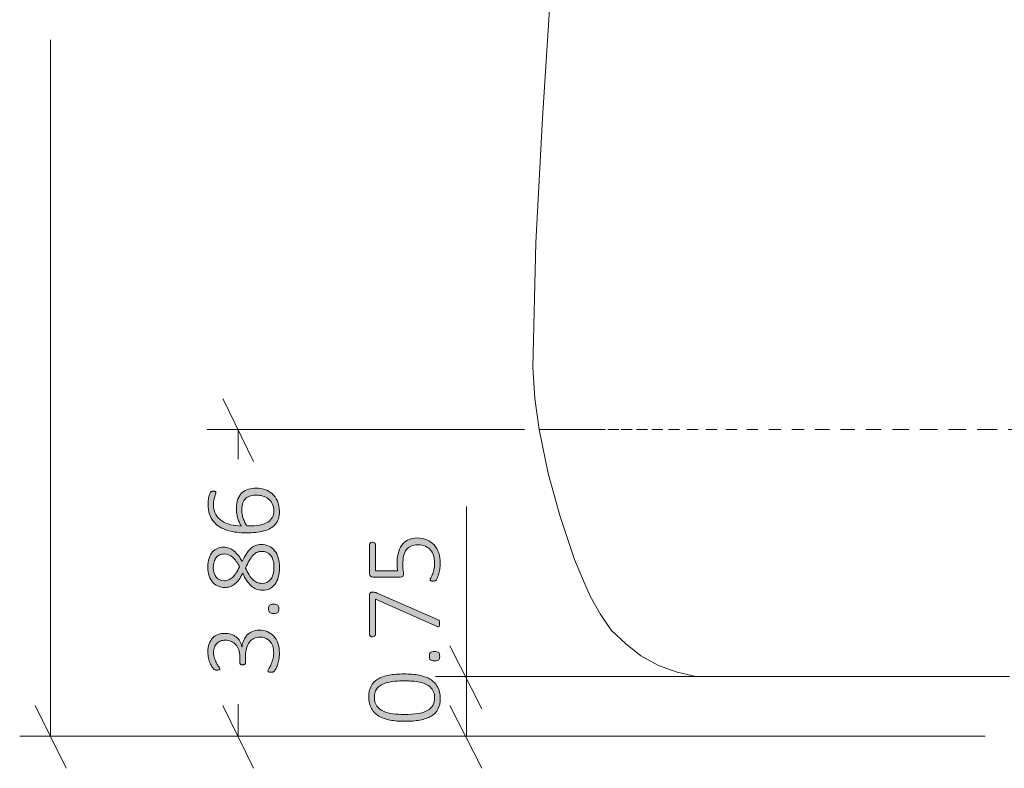
# Model space of a CAD drawing. Units: inches. Extents: x 2 to 168, y 0 to 110.
# Drawn here: x 19 to 32, y 22 to 31 of the extents above; entities that cross this region are included whole.
import ezdxf

# ---------------------------------------------------------------- set-up
doc = ezdxf.new("R2010")
doc.units = ezdxf.units.IN
doc.header["$MEASUREMENT"] = 0
doc.linetypes.add('AI-Linetype-36', pattern=[0.277778, 0.138889, -0.138889])
doc.layers.add('Layer 1', color=7, linetype='Continuous')

# ---------------------------------------------------------------- blocks, each defined once
blk = doc.blocks.new('block 7')
at = {"layer": 'Layer 1', "color": 7, "lineweight": 18, "true_color": 0xffffff}
for points in [[(28.194, 41.014), (28.042, 40.889), (27.917, 40.75), (27.806, 40.597), (27.653, 40.306), (27.528, 40), (27.431, 39.681), (27.333, 39.361), (27.25, 39.042), (27.181, 38.722), (26.958, 37.75), (26.778, 36.792), (26.625, 35.819), (26.486, 34.861), (26.306, 33.306), (26.153, 31.736), (26.056, 30.167), (25.972, 28.597), (25.931, 27.028)], [(25.931, 27.028), (25.958, 26.639), (26.014, 26.25)], [(26.014, 26.25), (26.125, 25.694), (26.278, 25.153), (26.458, 24.611), (26.556, 24.375), (26.653, 24.153), (26.778, 23.931), (26.917, 23.722), (27.097, 23.556), (27.292, 23.403), (27.514, 23.278), (27.75, 23.194), (27.986, 23.139), (28.125, 23.139)], [(28.25, 23.139), (29.431, 23.139)], [(31.931, 23.139), (31.819, 23.139), (31.694, 23.139), (31.569, 23.139), (31.431, 23.139), (31.292, 23.139), (31.153, 23.139), (31.014, 23.139), (30.861, 23.139), (30.722, 23.139), (30.569, 23.139), (30.431, 23.139), (30.306, 23.139), (30.181, 23.139), (30.056, 23.139), (29.944, 23.139), (29.833, 23.139), (29.75, 23.139), (29.667, 23.139), (29.597, 23.139), (29.528, 23.139), (29.486, 23.139), (29.458, 23.139), (29.444, 23.139), (29.431, 23.139)]]:
    blk.add_lwpolyline(points, dxfattribs=at)
at = {"layer": 'Layer 1', "color": 7, "linetype": 'AI-Linetype-36', "lineweight": 9, "true_color": 0xffffff}
blk.add_lwpolyline([(32.056, 26.25), (31.667, 26.25), (31.306, 26.25), (30.944, 26.25), (30.597, 26.25), (30.264, 26.25), (29.944, 26.25), (29.625, 26.25), (29.333, 26.25), (29.042, 26.25), (28.764, 26.25), (28.5, 26.25), (28.25, 26.25), (28.014, 26.25), (27.778, 26.25), (27.569, 26.25), (27.375, 26.25), (27.181, 26.25), (27.014, 26.25), (26.847, 26.25), (26.708, 26.25), (26.569, 26.25), (26.458, 26.25), (26.347, 26.25), (26.264, 26.25), (26.181, 26.25), (26.125, 26.25), (26.069, 26.25), (26.042, 26.25), (26.014, 26.25)], dxfattribs=at)

msp = doc.modelspace()

# ---------------------------------------------------------------- hatches: boundary and pattern name
at = {"layer": 'Layer 1', "true_color": 0x808080}
h = msp.add_hatch(color=8, dxfattribs=at)
h.dxf.hatch_style = 2
edge = h.paths.add_edge_path()
edge.add_spline(control_points=[(22.511, 24.802), (22.548, 24.802), (22.58, 24.795), (22.609, 24.782), (22.638, 24.769), (22.662, 24.749), (22.682, 24.724), (22.701, 24.699), (22.716, 24.669), (22.727, 24.632), (22.737, 24.596), (22.742, 24.555), (22.742, 24.509), (22.742, 24.466), (22.737, 24.427), (22.728, 24.392), (22.719, 24.358), (22.705, 24.328), (22.687, 24.303), (22.669, 24.279), (22.646, 24.26), (22.62, 24.246), (22.594, 24.233), (22.563, 24.226), (22.529, 24.226), (22.5, 24.226), (22.474, 24.231), (22.45, 24.241), (22.426, 24.251), (22.404, 24.265), (22.384, 24.284), (22.364, 24.302), (22.346, 24.324), (22.329, 24.351), (22.312, 24.377), (22.296, 24.407), (22.28, 24.44), (22.265, 24.41), (22.25, 24.385), (22.234, 24.362), (22.218, 24.34), (22.2, 24.321), (22.182, 24.306), (22.163, 24.291), (22.143, 24.279), (22.122, 24.272), (22.101, 24.264), (22.079, 24.26), (22.055, 24.26), (22.026, 24.26), (21.999, 24.265), (21.973, 24.276), (21.948, 24.286), (21.925, 24.302), (21.905, 24.323), (21.886, 24.344), (21.87, 24.372), (21.858, 24.405), (21.847, 24.438), (21.841, 24.476), (21.841, 24.521), (21.841, 24.563), (21.846, 24.6), (21.857, 24.631), (21.868, 24.662), (21.882, 24.687), (21.9, 24.708), (21.918, 24.728), (21.939, 24.743), (21.963, 24.753), (21.987, 24.763), (22.012, 24.768), (22.039, 24.768), (22.063, 24.768), (22.086, 24.764), (22.108, 24.756), (22.13, 24.748), (22.151, 24.736), (22.17, 24.721), (22.19, 24.705), (22.208, 24.686), (22.225, 24.664), (22.242, 24.642), (22.258, 24.616), (22.272, 24.587), (22.289, 24.622), (22.306, 24.653), (22.323, 24.68), (22.34, 24.706), (22.358, 24.729), (22.377, 24.747), (22.396, 24.765), (22.417, 24.779), (22.439, 24.788), (22.46, 24.797), (22.484, 24.802), (22.511, 24.802)], knot_values=[0, 0, 0, 0, 1, 1, 1, 2, 2, 2, 3, 3, 3, 4, 4, 4, 5, 5, 5, 6, 6, 6, 7, 7, 7, 8, 8, 8, 9, 9, 9, 10, 10, 10, 11, 11, 11, 12, 12, 12, 13, 13, 13, 14, 14, 14, 15, 15, 15, 16, 16, 16, 17, 17, 17, 18, 18, 18, 19, 19, 19, 20, 20, 20, 21, 21, 21, 22, 22, 22, 23, 23, 23, 24, 24, 24, 25, 25, 25, 26, 26, 26, 27, 27, 27, 28, 28, 28, 29, 29, 29, 30, 30, 30, 31, 31, 31, 32, 32, 32, 32], degree=3, periodic=1)
edge = h.paths.add_edge_path()
edge.add_spline(control_points=[(22.483, 23.725), (22.521, 23.725), (22.556, 23.719), (22.587, 23.706), (22.619, 23.694), (22.646, 23.675), (22.669, 23.651), (22.692, 23.627), (22.71, 23.596), (22.723, 23.559), (22.735, 23.523), (22.742, 23.481), (22.742, 23.433), (22.742, 23.404), (22.739, 23.377), (22.734, 23.351), (22.729, 23.326), (22.723, 23.303), (22.717, 23.284), (22.71, 23.264), (22.703, 23.248), (22.696, 23.235), (22.688, 23.222), (22.683, 23.213), (22.681, 23.21), (22.678, 23.207), (22.675, 23.205), (22.673, 23.203), (22.67, 23.202), (22.667, 23.2), (22.663, 23.199), (22.66, 23.198), (22.656, 23.197), (22.651, 23.196), (22.645, 23.196), (22.639, 23.195), (22.632, 23.195), (22.618, 23.195), (22.609, 23.197), (22.604, 23.2), (22.599, 23.203), (22.597, 23.207), (22.597, 23.212), (22.597, 23.216), (22.6, 23.224), (22.608, 23.236), (22.616, 23.249), (22.624, 23.265), (22.633, 23.284), (22.642, 23.304), (22.651, 23.327), (22.658, 23.353), (22.666, 23.379), (22.67, 23.408), (22.67, 23.439), (22.67, 23.472), (22.666, 23.5), (22.657, 23.525), (22.648, 23.549), (22.636, 23.57), (22.621, 23.587), (22.605, 23.603), (22.587, 23.616), (22.565, 23.624), (22.544, 23.633), (22.52, 23.637), (22.495, 23.637), (22.468, 23.637), (22.443, 23.631), (22.421, 23.621), (22.399, 23.61), (22.381, 23.594), (22.365, 23.574), (22.349, 23.553), (22.337, 23.529), (22.328, 23.499), (22.32, 23.47), (22.315, 23.437), (22.315, 23.4), (22.315, 23.4), (22.315, 23.313), (22.315, 23.313), (22.315, 23.311), (22.315, 23.308), (22.313, 23.305), (22.312, 23.302), (22.31, 23.299), (22.307, 23.297), (22.304, 23.294), (22.3, 23.292), (22.296, 23.291), (22.291, 23.289), (22.285, 23.288), (22.279, 23.288), (22.273, 23.288), (22.268, 23.289), (22.263, 23.29), (22.259, 23.292), (22.255, 23.293), (22.252, 23.296), (22.25, 23.298), (22.247, 23.301), (22.246, 23.303), (22.245, 23.306), (22.244, 23.31), (22.244, 23.313), (22.244, 23.313), (22.244, 23.39), (22.244, 23.39), (22.244, 23.422), (22.24, 23.45), (22.231, 23.476), (22.223, 23.501), (22.21, 23.523), (22.194, 23.541), (22.178, 23.559), (22.159, 23.573), (22.137, 23.583), (22.114, 23.593), (22.089, 23.597), (22.062, 23.597), (22.041, 23.597), (22.022, 23.594), (22.004, 23.588), (21.986, 23.581), (21.97, 23.571), (21.956, 23.558), (21.943, 23.546), (21.932, 23.529), (21.925, 23.51), (21.917, 23.49), (21.913, 23.467), (21.913, 23.441), (21.913, 23.413), (21.917, 23.388), (21.925, 23.366), (21.933, 23.343), (21.942, 23.323), (21.952, 23.306), (21.962, 23.288), (21.971, 23.274), (21.979, 23.263), (21.987, 23.252), (21.991, 23.244), (21.991, 23.239), (21.991, 23.237), (21.991, 23.234), (21.99, 23.232), (21.989, 23.23), (21.987, 23.228), (21.984, 23.226), (21.982, 23.225), (21.978, 23.223), (21.973, 23.223), (21.968, 23.222), (21.962, 23.222), (21.954, 23.222), (21.949, 23.222), (21.945, 23.222), (21.941, 23.222), (21.937, 23.223), (21.934, 23.224), (21.931, 23.225), (21.928, 23.227), (21.924, 23.228), (21.922, 23.23), (21.919, 23.232), (21.915, 23.235), (21.911, 23.239), (21.907, 23.243), (21.901, 23.251), (21.893, 23.264), (21.885, 23.276), (21.877, 23.292), (21.869, 23.31), (21.861, 23.329), (21.855, 23.349), (21.849, 23.373), (21.844, 23.396), (21.841, 23.422), (21.841, 23.448), (21.841, 23.489), (21.847, 23.523), (21.857, 23.553), (21.868, 23.583), (21.883, 23.607), (21.902, 23.627), (21.921, 23.646), (21.944, 23.661), (21.97, 23.67), (21.996, 23.68), (22.024, 23.684), (22.054, 23.684), (22.082, 23.684), (22.108, 23.681), (22.132, 23.673), (22.157, 23.666), (22.178, 23.655), (22.197, 23.64), (22.216, 23.626), (22.231, 23.608), (22.244, 23.587), (22.257, 23.566), (22.265, 23.542), (22.27, 23.515), (22.27, 23.515), (22.271, 23.515), (22.271, 23.515), (22.274, 23.545), (22.281, 23.573), (22.293, 23.598), (22.305, 23.624), (22.32, 23.646), (22.338, 23.665), (22.357, 23.684), (22.378, 23.698), (22.403, 23.709), (22.428, 23.72), (22.454, 23.725), (22.483, 23.725)], knot_values=[0, 0, 0, 0, 1, 1, 1, 2, 2, 2, 3, 3, 3, 4, 4, 4, 5, 5, 5, 6, 6, 6, 7, 7, 7, 8, 8, 8, 9, 9, 9, 10, 10, 10, 11, 11, 11, 12, 12, 12, 13, 13, 13, 14, 14, 14, 15, 15, 15, 16, 16, 16, 17, 17, 17, 18, 18, 18, 19, 19, 19, 20, 20, 20, 21, 21, 21, 22, 22, 22, 23, 23, 23, 24, 24, 24, 25, 25, 25, 26, 26, 26, 27, 27, 27, 28, 28, 28, 29, 29, 29, 30, 30, 30, 31, 31, 31, 32, 32, 32, 33, 33, 33, 34, 34, 34, 35, 35, 35, 36, 36, 36, 37, 37, 37, 38, 38, 38, 39, 39, 39, 40, 40, 40, 41, 41, 41, 42, 42, 42, 43, 43, 43, 44, 44, 44, 45, 45, 45, 46, 46, 46, 47, 47, 47, 48, 48, 48, 49, 49, 49, 50, 50, 50, 51, 51, 51, 52, 52, 52, 53, 53, 53, 54, 54, 54, 55, 55, 55, 56, 56, 56, 57, 57, 57, 58, 58, 58, 59, 59, 59, 60, 60, 60, 61, 61, 61, 62, 62, 62, 63, 63, 63, 64, 64, 64, 65, 65, 65, 66, 66, 66, 67, 67, 67, 68, 68, 68, 69, 69, 69, 70, 70, 70, 71, 71, 71, 72, 72, 72, 73, 73, 73, 73], degree=3, periodic=1)
edge = h.paths.add_edge_path()
edge.add_spline(control_points=[(22.451, 25.51), (22.486, 25.51), (22.521, 25.504), (22.556, 25.493), (22.591, 25.482), (22.622, 25.465), (22.649, 25.442), (22.677, 25.418), (22.699, 25.388), (22.716, 25.351), (22.733, 25.314), (22.742, 25.27), (22.742, 25.218), (22.742, 25.184), (22.737, 25.153), (22.729, 25.126), (22.72, 25.1), (22.707, 25.076), (22.691, 25.056), (22.674, 25.036), (22.654, 25.019), (22.63, 25.006), (22.605, 24.992), (22.578, 24.981), (22.546, 24.972), (22.515, 24.964), (22.481, 24.958), (22.444, 24.954), (22.406, 24.95), (22.366, 24.948), (22.323, 24.948), (22.284, 24.948), (22.245, 24.95), (22.206, 24.955), (22.167, 24.959), (22.129, 24.967), (22.094, 24.978), (22.058, 24.989), (22.025, 25.003), (21.994, 25.021), (21.964, 25.039), (21.937, 25.061), (21.915, 25.088), (21.892, 25.114), (21.875, 25.146), (21.862, 25.182), (21.849, 25.218), (21.843, 25.26), (21.843, 25.307), (21.843, 25.324), (21.844, 25.341), (21.846, 25.358), (21.848, 25.374), (21.85, 25.39), (21.853, 25.404), (21.857, 25.418), (21.86, 25.43), (21.864, 25.44), (21.868, 25.45), (21.872, 25.456), (21.874, 25.459), (21.877, 25.463), (21.879, 25.465), (21.882, 25.466), (21.884, 25.468), (21.887, 25.469), (21.889, 25.47), (21.892, 25.47), (21.895, 25.471), (21.898, 25.472), (21.902, 25.472), (21.906, 25.472), (21.91, 25.472), (21.915, 25.472), (21.92, 25.472), (21.924, 25.472), (21.928, 25.472), (21.931, 25.471), (21.934, 25.47), (21.937, 25.469), (21.939, 25.467), (21.941, 25.465), (21.942, 25.463), (21.943, 25.46), (21.943, 25.456), (21.943, 25.451), (21.941, 25.444), (21.938, 25.436), (21.935, 25.428), (21.931, 25.417), (21.927, 25.405), (21.923, 25.392), (21.92, 25.377), (21.916, 25.36), (21.913, 25.342), (21.912, 25.321), (21.912, 25.297), (21.912, 25.252), (21.921, 25.212), (21.94, 25.18), (21.959, 25.147), (21.985, 25.12), (22.017, 25.099), (22.049, 25.077), (22.086, 25.062), (22.128, 25.051), (22.17, 25.041), (22.214, 25.035), (22.26, 25.033), (22.253, 25.046), (22.246, 25.06), (22.239, 25.076), (22.231, 25.091), (22.225, 25.109), (22.219, 25.127), (22.214, 25.146), (22.209, 25.165), (22.205, 25.186), (22.202, 25.207), (22.2, 25.229), (22.2, 25.252), (22.2, 25.301), (22.206, 25.342), (22.22, 25.375), (22.233, 25.408), (22.251, 25.435), (22.274, 25.455), (22.296, 25.475), (22.323, 25.489), (22.354, 25.497), (22.384, 25.505), (22.416, 25.51), (22.451, 25.51)], knot_values=[0, 0, 0, 0, 1, 1, 1, 2, 2, 2, 3, 3, 3, 4, 4, 4, 5, 5, 5, 6, 6, 6, 7, 7, 7, 8, 8, 8, 9, 9, 9, 10, 10, 10, 11, 11, 11, 12, 12, 12, 13, 13, 13, 14, 14, 14, 15, 15, 15, 16, 16, 16, 17, 17, 17, 18, 18, 18, 19, 19, 19, 20, 20, 20, 21, 21, 21, 22, 22, 22, 23, 23, 23, 24, 24, 24, 25, 25, 25, 26, 26, 26, 27, 27, 27, 28, 28, 28, 29, 29, 29, 30, 30, 30, 31, 31, 31, 32, 32, 32, 33, 33, 33, 34, 34, 34, 35, 35, 35, 36, 36, 36, 37, 37, 37, 38, 38, 38, 39, 39, 39, 40, 40, 40, 41, 41, 41, 42, 42, 42, 43, 43, 43, 44, 44, 44, 44], degree=3, periodic=1)
edge = h.paths.add_edge_path()
edge.add_spline(control_points=[(22.047, 24.683), (22.027, 24.683), (22.008, 24.679), (21.991, 24.671), (21.974, 24.664), (21.959, 24.653), (21.947, 24.639), (21.935, 24.624), (21.926, 24.606), (21.92, 24.585), (21.914, 24.564), (21.91, 24.54), (21.91, 24.514), (21.91, 24.459), (21.923, 24.417), (21.947, 24.389), (21.972, 24.36), (22.006, 24.346), (22.049, 24.346), (22.068, 24.346), (22.086, 24.349), (22.103, 24.356), (22.12, 24.363), (22.136, 24.374), (22.151, 24.388), (22.166, 24.402), (22.181, 24.42), (22.195, 24.442), (22.209, 24.464), (22.224, 24.49), (22.239, 24.521), (22.213, 24.573), (22.185, 24.613), (22.153, 24.641), (22.121, 24.669), (22.086, 24.683), (22.047, 24.683)], knot_values=[0, 0, 0, 0, 1, 1, 1, 2, 2, 2, 3, 3, 3, 4, 4, 4, 5, 5, 5, 6, 6, 6, 7, 7, 7, 8, 8, 8, 9, 9, 9, 10, 10, 10, 11, 11, 11, 12, 12, 12, 12], degree=3, periodic=1)
edge = h.paths.add_edge_path()
edge.add_spline(control_points=[(22.459, 25.423), (22.43, 25.423), (22.405, 25.42), (22.381, 25.414), (22.357, 25.408), (22.337, 25.398), (22.321, 25.384), (22.304, 25.37), (22.291, 25.351), (22.282, 25.328), (22.272, 25.305), (22.268, 25.276), (22.268, 25.242), (22.268, 25.223), (22.269, 25.204), (22.273, 25.184), (22.276, 25.165), (22.281, 25.147), (22.287, 25.129), (22.293, 25.111), (22.3, 25.094), (22.307, 25.078), (22.315, 25.062), (22.324, 25.047), (22.333, 25.035), (22.396, 25.035), (22.449, 25.039), (22.493, 25.047), (22.536, 25.056), (22.571, 25.068), (22.597, 25.084), (22.623, 25.101), (22.642, 25.121), (22.654, 25.145), (22.665, 25.169), (22.671, 25.197), (22.671, 25.229), (22.671, 25.263), (22.665, 25.292), (22.652, 25.316), (22.639, 25.341), (22.622, 25.361), (22.602, 25.377), (22.581, 25.392), (22.558, 25.404), (22.533, 25.412), (22.508, 25.419), (22.483, 25.423), (22.459, 25.423)], knot_values=[0, 0, 0, 0, 1, 1, 1, 2, 2, 2, 3, 3, 3, 4, 4, 4, 5, 5, 5, 6, 6, 6, 7, 7, 7, 8, 8, 8, 9, 9, 9, 10, 10, 10, 11, 11, 11, 12, 12, 12, 13, 13, 13, 14, 14, 14, 15, 15, 15, 16, 16, 16, 16], degree=3, periodic=1)
edge = h.paths.add_edge_path()
edge.add_spline(control_points=[(22.523, 24.715), (22.5, 24.715), (22.479, 24.711), (22.46, 24.702), (22.442, 24.694), (22.425, 24.681), (22.408, 24.663), (22.392, 24.646), (22.377, 24.624), (22.362, 24.598), (22.347, 24.572), (22.331, 24.541), (22.314, 24.506), (22.33, 24.474), (22.345, 24.445), (22.36, 24.421), (22.375, 24.396), (22.391, 24.376), (22.407, 24.36), (22.424, 24.345), (22.441, 24.333), (22.459, 24.325), (22.477, 24.317), (22.497, 24.313), (22.519, 24.313), (22.568, 24.313), (22.605, 24.33), (22.632, 24.364), (22.659, 24.398), (22.673, 24.449), (22.673, 24.516), (22.673, 24.582), (22.659, 24.631), (22.632, 24.665), (22.605, 24.698), (22.569, 24.715), (22.523, 24.715)], knot_values=[0, 0, 0, 0, 1, 1, 1, 2, 2, 2, 3, 3, 3, 4, 4, 4, 5, 5, 5, 6, 6, 6, 7, 7, 7, 8, 8, 8, 9, 9, 9, 10, 10, 10, 11, 11, 11, 12, 12, 12, 12], degree=3, periodic=1)
edge = h.paths.add_edge_path()
edge.add_spline(control_points=[(22.669, 24.051), (22.696, 24.051), (22.714, 24.046), (22.722, 24.038), (22.731, 24.029), (22.735, 24.014), (22.735, 23.992), (22.735, 23.97), (22.731, 23.956), (22.722, 23.947), (22.714, 23.939), (22.697, 23.935), (22.671, 23.935), (22.644, 23.935), (22.626, 23.939), (22.618, 23.948), (22.609, 23.956), (22.605, 23.972), (22.605, 23.994), (22.605, 24.015), (22.609, 24.03), (22.617, 24.038), (22.626, 24.047), (22.643, 24.051), (22.669, 24.051)], knot_values=[0, 0, 0, 0, 1, 1, 1, 2, 2, 2, 3, 3, 3, 4, 4, 4, 5, 5, 5, 6, 6, 6, 7, 7, 7, 8, 8, 8, 8], degree=3, periodic=1)
h = msp.add_hatch(color=8, dxfattribs=at)
h.dxf.hatch_style = 2
edge = h.paths.add_edge_path()
edge.add_spline(control_points=[(24.315, 23.173), (24.381, 23.173), (24.442, 23.168), (24.497, 23.158), (24.552, 23.147), (24.6, 23.13), (24.64, 23.106), (24.68, 23.082), (24.711, 23.05), (24.733, 23.011), (24.756, 22.972), (24.767, 22.923), (24.767, 22.866), (24.767, 22.813), (24.757, 22.768), (24.738, 22.731), (24.719, 22.695), (24.69, 22.665), (24.652, 22.642), (24.614, 22.619), (24.567, 22.603), (24.511, 22.592), (24.456, 22.582), (24.391, 22.577), (24.318, 22.577), (24.252, 22.577), (24.192, 22.582), (24.136, 22.593), (24.081, 22.603), (24.033, 22.62), (23.993, 22.644), (23.953, 22.668), (23.922, 22.7), (23.9, 22.739), (23.877, 22.778), (23.866, 22.826), (23.866, 22.884), (23.866, 22.937), (23.876, 22.981), (23.895, 23.018), (23.914, 23.055), (23.943, 23.085), (23.981, 23.108), (24.019, 23.131), (24.066, 23.148), (24.122, 23.158), (24.177, 23.168), (24.242, 23.173), (24.315, 23.173)], knot_values=[0, 0, 0, 0, 1, 1, 1, 2, 2, 2, 3, 3, 3, 4, 4, 4, 5, 5, 5, 6, 6, 6, 7, 7, 7, 8, 8, 8, 9, 9, 9, 10, 10, 10, 11, 11, 11, 12, 12, 12, 13, 13, 13, 14, 14, 14, 15, 15, 15, 16, 16, 16, 16], degree=3, periodic=1)
edge = h.paths.add_edge_path()
edge.add_spline(control_points=[(24.475, 24.884), (24.522, 24.884), (24.563, 24.876), (24.599, 24.861), (24.635, 24.845), (24.666, 24.824), (24.691, 24.796), (24.716, 24.768), (24.735, 24.734), (24.747, 24.695), (24.76, 24.656), (24.767, 24.613), (24.767, 24.566), (24.767, 24.539), (24.765, 24.513), (24.76, 24.489), (24.756, 24.464), (24.751, 24.442), (24.745, 24.423), (24.74, 24.404), (24.734, 24.389), (24.728, 24.377), (24.723, 24.365), (24.719, 24.357), (24.716, 24.354), (24.713, 24.351), (24.71, 24.349), (24.708, 24.348), (24.706, 24.347), (24.704, 24.346), (24.701, 24.345), (24.698, 24.344), (24.694, 24.343), (24.69, 24.343), (24.686, 24.342), (24.68, 24.342), (24.675, 24.342), (24.669, 24.342), (24.664, 24.342), (24.66, 24.343), (24.655, 24.344), (24.651, 24.345), (24.648, 24.346), (24.645, 24.348), (24.643, 24.35), (24.641, 24.352), (24.639, 24.354), (24.639, 24.357), (24.639, 24.36), (24.639, 24.364), (24.642, 24.371), (24.647, 24.381), (24.653, 24.391), (24.66, 24.404), (24.667, 24.421), (24.674, 24.437), (24.68, 24.458), (24.686, 24.483), (24.692, 24.507), (24.695, 24.537), (24.695, 24.571), (24.695, 24.603), (24.691, 24.633), (24.683, 24.66), (24.675, 24.688), (24.663, 24.712), (24.645, 24.732), (24.628, 24.752), (24.606, 24.768), (24.58, 24.78), (24.553, 24.791), (24.522, 24.797), (24.484, 24.797), (24.452, 24.797), (24.425, 24.792), (24.401, 24.782), (24.377, 24.772), (24.357, 24.757), (24.342, 24.737), (24.326, 24.716), (24.314, 24.691), (24.306, 24.66), (24.299, 24.629), (24.295, 24.592), (24.295, 24.551), (24.295, 24.522), (24.296, 24.499), (24.299, 24.479), (24.302, 24.46), (24.304, 24.442), (24.304, 24.426), (24.304, 24.414), (24.301, 24.406), (24.295, 24.4), (24.289, 24.395), (24.278, 24.392), (24.262, 24.392), (24.262, 24.392), (23.918, 24.392), (23.918, 24.392), (23.905, 24.392), (23.895, 24.396), (23.888, 24.403), (23.881, 24.41), (23.878, 24.419), (23.878, 24.431), (23.878, 24.431), (23.878, 24.805), (23.878, 24.805), (23.878, 24.808), (23.878, 24.812), (23.88, 24.815), (23.882, 24.818), (23.884, 24.821), (23.887, 24.823), (23.89, 24.825), (23.894, 24.827), (23.899, 24.828), (23.903, 24.829), (23.908, 24.83), (23.914, 24.83), (23.925, 24.83), (23.934, 24.827), (23.941, 24.823), (23.948, 24.819), (23.952, 24.813), (23.952, 24.805), (23.952, 24.805), (23.952, 24.469), (23.952, 24.469), (23.952, 24.469), (24.23, 24.469), (24.23, 24.469), (24.227, 24.485), (24.226, 24.501), (24.226, 24.518), (24.225, 24.535), (24.225, 24.555), (24.225, 24.579), (24.225, 24.631), (24.231, 24.676), (24.244, 24.714), (24.256, 24.752), (24.273, 24.784), (24.295, 24.809), (24.318, 24.834), (24.344, 24.853), (24.375, 24.865), (24.406, 24.878), (24.439, 24.884), (24.475, 24.884)], knot_values=[0, 0, 0, 0, 1, 1, 1, 2, 2, 2, 3, 3, 3, 4, 4, 4, 5, 5, 5, 6, 6, 6, 7, 7, 7, 8, 8, 8, 9, 9, 9, 10, 10, 10, 11, 11, 11, 12, 12, 12, 13, 13, 13, 14, 14, 14, 15, 15, 15, 16, 16, 16, 17, 17, 17, 18, 18, 18, 19, 19, 19, 20, 20, 20, 21, 21, 21, 22, 22, 22, 23, 23, 23, 24, 24, 24, 25, 25, 25, 26, 26, 26, 27, 27, 27, 28, 28, 28, 29, 29, 29, 30, 30, 30, 31, 31, 31, 32, 32, 32, 33, 33, 33, 34, 34, 34, 35, 35, 35, 36, 36, 36, 37, 37, 37, 38, 38, 38, 39, 39, 39, 40, 40, 40, 41, 41, 41, 42, 42, 42, 43, 43, 43, 44, 44, 44, 45, 45, 45, 46, 46, 46, 47, 47, 47, 48, 48, 48, 49, 49, 49, 50, 50, 50, 50], degree=3, periodic=1)
edge = h.paths.add_edge_path()
edge.add_spline(control_points=[(23.914, 24.202), (23.92, 24.202), (23.925, 24.202), (23.93, 24.201), (23.934, 24.201), (23.939, 24.2), (23.944, 24.199), (23.949, 24.198), (23.953, 24.197), (23.958, 24.196), (23.963, 24.194), (23.968, 24.192), (23.973, 24.19), (23.973, 24.19), (24.734, 23.859), (24.734, 23.859), (24.739, 23.857), (24.743, 23.854), (24.747, 23.851), (24.75, 23.849), (24.753, 23.845), (24.755, 23.841), (24.756, 23.837), (24.758, 23.832), (24.758, 23.826), (24.759, 23.82), (24.759, 23.813), (24.759, 23.805), (24.759, 23.794), (24.759, 23.786), (24.757, 23.781), (24.756, 23.775), (24.754, 23.771), (24.751, 23.769), (24.748, 23.766), (24.745, 23.766), (24.742, 23.766), (24.738, 23.767), (24.734, 23.768), (24.729, 23.771), (24.729, 23.771), (23.952, 24.115), (23.952, 24.115), (23.952, 24.115), (23.952, 23.666), (23.952, 23.666), (23.952, 23.658), (23.948, 23.651), (23.941, 23.647), (23.934, 23.643), (23.925, 23.641), (23.914, 23.641), (23.908, 23.641), (23.903, 23.641), (23.899, 23.642), (23.894, 23.643), (23.89, 23.645), (23.887, 23.647), (23.884, 23.65), (23.882, 23.652), (23.88, 23.655), (23.878, 23.658), (23.878, 23.662), (23.878, 23.666), (23.878, 23.666), (23.878, 24.171), (23.878, 24.171), (23.878, 24.177), (23.878, 24.182), (23.88, 24.186), (23.881, 24.19), (23.883, 24.193), (23.887, 24.195), (23.89, 24.198), (23.894, 24.199), (23.898, 24.2), (23.903, 24.202), (23.908, 24.202), (23.914, 24.202)], knot_values=[0, 0, 0, 0, 1, 1, 1, 2, 2, 2, 3, 3, 3, 4, 4, 4, 5, 5, 5, 6, 6, 6, 7, 7, 7, 8, 8, 8, 9, 9, 9, 10, 10, 10, 11, 11, 11, 12, 12, 12, 13, 13, 13, 14, 14, 14, 15, 15, 15, 16, 16, 16, 17, 17, 17, 18, 18, 18, 19, 19, 19, 20, 20, 20, 21, 21, 21, 22, 22, 22, 23, 23, 23, 24, 24, 24, 25, 25, 25, 26, 26, 26, 26], degree=3, periodic=1)
edge = h.paths.add_edge_path()
edge.add_spline(control_points=[(24.323, 23.086), (24.278, 23.086), (24.237, 23.085), (24.201, 23.081), (24.164, 23.078), (24.132, 23.073), (24.104, 23.065), (24.075, 23.058), (24.05, 23.049), (24.029, 23.038), (24.008, 23.027), (23.991, 23.014), (23.977, 22.998), (23.963, 22.982), (23.953, 22.965), (23.947, 22.945), (23.94, 22.925), (23.937, 22.902), (23.937, 22.878), (23.937, 22.833), (23.947, 22.796), (23.968, 22.769), (23.989, 22.741), (24.017, 22.719), (24.052, 22.704), (24.087, 22.688), (24.127, 22.677), (24.171, 22.672), (24.216, 22.667), (24.262, 22.664), (24.31, 22.664), (24.377, 22.664), (24.435, 22.668), (24.484, 22.675), (24.532, 22.683), (24.572, 22.695), (24.604, 22.712), (24.635, 22.729), (24.658, 22.75), (24.674, 22.776), (24.689, 22.803), (24.696, 22.835), (24.696, 22.872), (24.696, 22.902), (24.692, 22.928), (24.682, 22.95), (24.673, 22.972), (24.659, 22.991), (24.642, 23.007), (24.625, 23.023), (24.604, 23.036), (24.581, 23.046), (24.557, 23.057), (24.532, 23.065), (24.504, 23.071), (24.477, 23.077), (24.448, 23.081), (24.417, 23.083), (24.386, 23.085), (24.355, 23.086), (24.323, 23.086)], knot_values=[0, 0, 0, 0, 1, 1, 1, 2, 2, 2, 3, 3, 3, 4, 4, 4, 5, 5, 5, 6, 6, 6, 7, 7, 7, 8, 8, 8, 9, 9, 9, 10, 10, 10, 11, 11, 11, 12, 12, 12, 13, 13, 13, 14, 14, 14, 15, 15, 15, 16, 16, 16, 17, 17, 17, 18, 18, 18, 19, 19, 19, 20, 20, 20, 20], degree=3, periodic=1)
edge = h.paths.add_edge_path()
edge.add_spline(control_points=[(24.694, 23.455), (24.721, 23.455), (24.739, 23.451), (24.747, 23.442), (24.756, 23.433), (24.76, 23.418), (24.76, 23.396), (24.76, 23.375), (24.756, 23.36), (24.747, 23.351), (24.739, 23.343), (24.722, 23.339), (24.696, 23.339), (24.669, 23.339), (24.651, 23.343), (24.643, 23.352), (24.634, 23.36), (24.63, 23.376), (24.63, 23.398), (24.63, 23.419), (24.634, 23.434), (24.642, 23.442), (24.651, 23.451), (24.668, 23.455), (24.694, 23.455)], knot_values=[0, 0, 0, 0, 1, 1, 1, 2, 2, 2, 3, 3, 3, 4, 4, 4, 5, 5, 5, 6, 6, 6, 7, 7, 7, 8, 8, 8, 8], degree=3, periodic=1)

# ---------------------------------------------------------------- linework, layer by layer
at = {"layer": 'Layer 1', "color": 8, "lineweight": 18, "true_color": 0x808080}
for points in [[(19.861, 22.389), (19.861, 31.153)], [(22.417, 25.847), (22.028, 26.639)], [(25.826, 26.25), (21.833, 26.25)], [(22.222, 26.25), (22.222, 25.875)], [(25.097, 23.139), (25.097, 25.278)], [(25.292, 22.736), (24.889, 23.528)], [(30.542, 23.139), (24.708, 23.139)], [(25.097, 22.389), (25.097, 23.139)], [(19.667, 22.778), (20.056, 21.986)], [(22.028, 22.778), (22.417, 21.986)], [(22.222, 22.389), (22.222, 22.792)], [(24.889, 22.778), (25.292, 21.986)], [(31.625, 22.389), (19.472, 22.389)], [(31.625, 22.389), (21.833, 22.389)], [(31.625, 22.389), (24.708, 22.389)]]:
    msp.add_lwpolyline(points, dxfattribs=at)
at = {"layer": 'Layer 1', "lineweight": 0}
for points, knots in [([(22.451, 25.51), (22.486, 25.51), (22.521, 25.504), (22.556, 25.493), (22.591, 25.482), (22.622, 25.465), (22.649, 25.442), (22.677, 25.418), (22.699, 25.388), (22.716, 25.351), (22.733, 25.314), (22.742, 25.27), (22.742, 25.218), (22.742, 25.184), (22.737, 25.153), (22.729, 25.126), (22.72, 25.1), (22.707, 25.076), (22.691, 25.056), (22.674, 25.036), (22.654, 25.019), (22.63, 25.006), (22.605, 24.992), (22.578, 24.981), (22.546, 24.972), (22.515, 24.964), (22.481, 24.958), (22.444, 24.954), (22.406, 24.95), (22.366, 24.948), (22.323, 24.948), (22.284, 24.948), (22.245, 24.95), (22.206, 24.955), (22.167, 24.959), (22.129, 24.967), (22.094, 24.978), (22.058, 24.989), (22.025, 25.003), (21.994, 25.021), (21.964, 25.039), (21.937, 25.061), (21.915, 25.088), (21.892, 25.114), (21.875, 25.146), (21.862, 25.182), (21.849, 25.218), (21.843, 25.26), (21.843, 25.307), (21.843, 25.324), (21.844, 25.341), (21.846, 25.358), (21.848, 25.374), (21.85, 25.39), (21.853, 25.404), (21.857, 25.418), (21.86, 25.43), (21.864, 25.44), (21.868, 25.45), (21.872, 25.456), (21.874, 25.459), (21.877, 25.463), (21.879, 25.465), (21.882, 25.466), (21.884, 25.468), (21.887, 25.469), (21.889, 25.47), (21.892, 25.47), (21.895, 25.471), (21.898, 25.472), (21.902, 25.472), (21.906, 25.472), (21.91, 25.472), (21.915, 25.472), (21.92, 25.472), (21.924, 25.472), (21.928, 25.472), (21.931, 25.471), (21.934, 25.47), (21.937, 25.469), (21.939, 25.467), (21.941, 25.465), (21.942, 25.463), (21.943, 25.46), (21.943, 25.456), (21.943, 25.451), (21.941, 25.444), (21.938, 25.436), (21.935, 25.428), (21.931, 25.417), (21.927, 25.405), (21.923, 25.392), (21.92, 25.377), (21.916, 25.36), (21.913, 25.342), (21.912, 25.321), (21.912, 25.297), (21.912, 25.252), (21.921, 25.212), (21.94, 25.18), (21.959, 25.147), (21.985, 25.12), (22.017, 25.099), (22.049, 25.077), (22.086, 25.062), (22.128, 25.051), (22.17, 25.041), (22.214, 25.035), (22.26, 25.033), (22.253, 25.046), (22.246, 25.06), (22.239, 25.076), (22.231, 25.091), (22.225, 25.109), (22.219, 25.127), (22.214, 25.146), (22.209, 25.165), (22.205, 25.186), (22.202, 25.207), (22.2, 25.229), (22.2, 25.252), (22.2, 25.301), (22.206, 25.342), (22.22, 25.375), (22.233, 25.408), (22.251, 25.435), (22.274, 25.455), (22.296, 25.475), (22.323, 25.489), (22.354, 25.497), (22.384, 25.505), (22.416, 25.51), (22.451, 25.51)], [0, 0, 0, 0, 1, 1, 1, 2, 2, 2, 3, 3, 3, 4, 4, 4, 5, 5, 5, 6, 6, 6, 7, 7, 7, 8, 8, 8, 9, 9, 9, 10, 10, 10, 11, 11, 11, 12, 12, 12, 13, 13, 13, 14, 14, 14, 15, 15, 15, 16, 16, 16, 17, 17, 17, 18, 18, 18, 19, 19, 19, 20, 20, 20, 21, 21, 21, 22, 22, 22, 23, 23, 23, 24, 24, 24, 25, 25, 25, 26, 26, 26, 27, 27, 27, 28, 28, 28, 29, 29, 29, 30, 30, 30, 31, 31, 31, 32, 32, 32, 33, 33, 33, 34, 34, 34, 35, 35, 35, 36, 36, 36, 37, 37, 37, 38, 38, 38, 39, 39, 39, 40, 40, 40, 41, 41, 41, 42, 42, 42, 43, 43, 43, 44, 44, 44, 44]), ([(22.459, 25.423), (22.43, 25.423), (22.405, 25.42), (22.381, 25.414), (22.357, 25.408), (22.337, 25.398), (22.321, 25.384), (22.304, 25.37), (22.291, 25.351), (22.282, 25.328), (22.272, 25.305), (22.268, 25.276), (22.268, 25.242), (22.268, 25.223), (22.269, 25.204), (22.273, 25.184), (22.276, 25.165), (22.281, 25.147), (22.287, 25.129), (22.293, 25.111), (22.3, 25.094), (22.307, 25.078), (22.315, 25.062), (22.324, 25.047), (22.333, 25.035), (22.396, 25.035), (22.449, 25.039), (22.493, 25.047), (22.536, 25.056), (22.571, 25.068), (22.597, 25.084), (22.623, 25.101), (22.642, 25.121), (22.654, 25.145), (22.665, 25.169), (22.671, 25.197), (22.671, 25.229), (22.671, 25.263), (22.665, 25.292), (22.652, 25.316), (22.639, 25.341), (22.622, 25.361), (22.602, 25.377), (22.581, 25.392), (22.558, 25.404), (22.533, 25.412), (22.508, 25.419), (22.483, 25.423), (22.459, 25.423)], [0, 0, 0, 0, 1, 1, 1, 2, 2, 2, 3, 3, 3, 4, 4, 4, 5, 5, 5, 6, 6, 6, 7, 7, 7, 8, 8, 8, 9, 9, 9, 10, 10, 10, 11, 11, 11, 12, 12, 12, 13, 13, 13, 14, 14, 14, 15, 15, 15, 16, 16, 16, 16]), ([(22.511, 24.802), (22.548, 24.802), (22.58, 24.795), (22.609, 24.782), (22.638, 24.769), (22.662, 24.749), (22.682, 24.724), (22.701, 24.699), (22.716, 24.669), (22.727, 24.632), (22.737, 24.596), (22.742, 24.555), (22.742, 24.509), (22.742, 24.466), (22.737, 24.427), (22.728, 24.392), (22.719, 24.358), (22.705, 24.328), (22.687, 24.303), (22.669, 24.279), (22.646, 24.26), (22.62, 24.246), (22.594, 24.233), (22.563, 24.226), (22.529, 24.226), (22.5, 24.226), (22.474, 24.231), (22.45, 24.241), (22.426, 24.251), (22.404, 24.265), (22.384, 24.284), (22.364, 24.302), (22.346, 24.324), (22.329, 24.351), (22.312, 24.377), (22.296, 24.407), (22.28, 24.44), (22.265, 24.41), (22.25, 24.385), (22.234, 24.362), (22.218, 24.34), (22.2, 24.321), (22.182, 24.306), (22.163, 24.291), (22.143, 24.279), (22.122, 24.272), (22.101, 24.264), (22.079, 24.26), (22.055, 24.26), (22.026, 24.26), (21.999, 24.265), (21.973, 24.276), (21.948, 24.286), (21.925, 24.302), (21.905, 24.323), (21.886, 24.344), (21.87, 24.372), (21.858, 24.405), (21.847, 24.438), (21.841, 24.476), (21.841, 24.521), (21.841, 24.563), (21.846, 24.6), (21.857, 24.631), (21.868, 24.662), (21.882, 24.687), (21.9, 24.708), (21.918, 24.728), (21.939, 24.743), (21.963, 24.753), (21.987, 24.763), (22.012, 24.768), (22.039, 24.768), (22.063, 24.768), (22.086, 24.764), (22.108, 24.756), (22.13, 24.748), (22.151, 24.736), (22.17, 24.721), (22.19, 24.705), (22.208, 24.686), (22.225, 24.664), (22.242, 24.642), (22.258, 24.616), (22.272, 24.587), (22.289, 24.622), (22.306, 24.653), (22.323, 24.68), (22.34, 24.706), (22.358, 24.729), (22.377, 24.747), (22.396, 24.765), (22.417, 24.779), (22.439, 24.788), (22.46, 24.797), (22.484, 24.802), (22.511, 24.802)], [0, 0, 0, 0, 1, 1, 1, 2, 2, 2, 3, 3, 3, 4, 4, 4, 5, 5, 5, 6, 6, 6, 7, 7, 7, 8, 8, 8, 9, 9, 9, 10, 10, 10, 11, 11, 11, 12, 12, 12, 13, 13, 13, 14, 14, 14, 15, 15, 15, 16, 16, 16, 17, 17, 17, 18, 18, 18, 19, 19, 19, 20, 20, 20, 21, 21, 21, 22, 22, 22, 23, 23, 23, 24, 24, 24, 25, 25, 25, 26, 26, 26, 27, 27, 27, 28, 28, 28, 29, 29, 29, 30, 30, 30, 31, 31, 31, 32, 32, 32, 32]), ([(24.475, 24.884), (24.522, 24.884), (24.563, 24.876), (24.599, 24.861), (24.635, 24.845), (24.666, 24.824), (24.691, 24.796), (24.716, 24.768), (24.735, 24.734), (24.747, 24.695), (24.76, 24.656), (24.767, 24.613), (24.767, 24.566), (24.767, 24.539), (24.765, 24.513), (24.76, 24.489), (24.756, 24.464), (24.751, 24.442), (24.745, 24.423), (24.74, 24.404), (24.734, 24.389), (24.728, 24.377), (24.723, 24.365), (24.719, 24.357), (24.716, 24.354), (24.713, 24.351), (24.71, 24.349), (24.708, 24.348), (24.706, 24.347), (24.704, 24.346), (24.701, 24.345), (24.698, 24.344), (24.694, 24.343), (24.69, 24.343), (24.686, 24.342), (24.68, 24.342), (24.675, 24.342), (24.669, 24.342), (24.664, 24.342), (24.66, 24.343), (24.655, 24.344), (24.651, 24.345), (24.648, 24.346), (24.645, 24.348), (24.643, 24.35), (24.641, 24.352), (24.639, 24.354), (24.639, 24.357), (24.639, 24.36), (24.639, 24.364), (24.642, 24.371), (24.647, 24.381), (24.653, 24.391), (24.66, 24.404), (24.667, 24.421), (24.674, 24.437), (24.68, 24.458), (24.686, 24.483), (24.692, 24.507), (24.695, 24.537), (24.695, 24.571), (24.695, 24.603), (24.691, 24.633), (24.683, 24.66), (24.675, 24.688), (24.663, 24.712), (24.645, 24.732), (24.628, 24.752), (24.606, 24.768), (24.58, 24.78), (24.553, 24.791), (24.522, 24.797), (24.484, 24.797), (24.452, 24.797), (24.425, 24.792), (24.401, 24.782), (24.377, 24.772), (24.357, 24.757), (24.342, 24.737), (24.326, 24.716), (24.314, 24.691), (24.306, 24.66), (24.299, 24.629), (24.295, 24.592), (24.295, 24.551), (24.295, 24.522), (24.296, 24.499), (24.299, 24.479), (24.302, 24.46), (24.304, 24.442), (24.304, 24.426), (24.304, 24.414), (24.301, 24.406), (24.295, 24.4), (24.289, 24.395), (24.278, 24.392), (24.262, 24.392), (24.262, 24.392), (23.918, 24.392), (23.918, 24.392), (23.905, 24.392), (23.895, 24.396), (23.888, 24.403), (23.881, 24.41), (23.878, 24.419), (23.878, 24.431), (23.878, 24.431), (23.878, 24.805), (23.878, 24.805), (23.878, 24.808), (23.878, 24.812), (23.88, 24.815), (23.882, 24.818), (23.884, 24.821), (23.887, 24.823), (23.89, 24.825), (23.894, 24.827), (23.899, 24.828), (23.903, 24.829), (23.908, 24.83), (23.914, 24.83), (23.925, 24.83), (23.934, 24.827), (23.941, 24.823), (23.948, 24.819), (23.952, 24.813), (23.952, 24.805), (23.952, 24.805), (23.952, 24.469), (23.952, 24.469), (23.952, 24.469), (24.23, 24.469), (24.23, 24.469), (24.227, 24.485), (24.226, 24.501), (24.226, 24.518), (24.225, 24.535), (24.225, 24.555), (24.225, 24.579), (24.225, 24.631), (24.231, 24.676), (24.244, 24.714), (24.256, 24.752), (24.273, 24.784), (24.295, 24.809), (24.318, 24.834), (24.344, 24.853), (24.375, 24.865), (24.406, 24.878), (24.439, 24.884), (24.475, 24.884)], [0, 0, 0, 0, 1, 1, 1, 2, 2, 2, 3, 3, 3, 4, 4, 4, 5, 5, 5, 6, 6, 6, 7, 7, 7, 8, 8, 8, 9, 9, 9, 10, 10, 10, 11, 11, 11, 12, 12, 12, 13, 13, 13, 14, 14, 14, 15, 15, 15, 16, 16, 16, 17, 17, 17, 18, 18, 18, 19, 19, 19, 20, 20, 20, 21, 21, 21, 22, 22, 22, 23, 23, 23, 24, 24, 24, 25, 25, 25, 26, 26, 26, 27, 27, 27, 28, 28, 28, 29, 29, 29, 30, 30, 30, 31, 31, 31, 32, 32, 32, 33, 33, 33, 34, 34, 34, 35, 35, 35, 36, 36, 36, 37, 37, 37, 38, 38, 38, 39, 39, 39, 40, 40, 40, 41, 41, 41, 42, 42, 42, 43, 43, 43, 44, 44, 44, 45, 45, 45, 46, 46, 46, 47, 47, 47, 48, 48, 48, 49, 49, 49, 50, 50, 50, 50]), ([(22.047, 24.683), (22.027, 24.683), (22.008, 24.679), (21.991, 24.671), (21.974, 24.664), (21.959, 24.653), (21.947, 24.639), (21.935, 24.624), (21.926, 24.606), (21.92, 24.585), (21.914, 24.564), (21.91, 24.54), (21.91, 24.514), (21.91, 24.459), (21.923, 24.417), (21.947, 24.389), (21.972, 24.36), (22.006, 24.346), (22.049, 24.346), (22.068, 24.346), (22.086, 24.349), (22.103, 24.356), (22.12, 24.363), (22.136, 24.374), (22.151, 24.388), (22.166, 24.402), (22.181, 24.42), (22.195, 24.442), (22.209, 24.464), (22.224, 24.49), (22.239, 24.521), (22.213, 24.573), (22.185, 24.613), (22.153, 24.641), (22.121, 24.669), (22.086, 24.683), (22.047, 24.683)], [0, 0, 0, 0, 1, 1, 1, 2, 2, 2, 3, 3, 3, 4, 4, 4, 5, 5, 5, 6, 6, 6, 7, 7, 7, 8, 8, 8, 9, 9, 9, 10, 10, 10, 11, 11, 11, 12, 12, 12, 12]), ([(22.523, 24.715), (22.5, 24.715), (22.479, 24.711), (22.46, 24.702), (22.442, 24.694), (22.425, 24.681), (22.408, 24.663), (22.392, 24.646), (22.377, 24.624), (22.362, 24.598), (22.347, 24.572), (22.331, 24.541), (22.314, 24.506), (22.33, 24.474), (22.345, 24.445), (22.36, 24.421), (22.375, 24.396), (22.391, 24.376), (22.407, 24.36), (22.424, 24.345), (22.441, 24.333), (22.459, 24.325), (22.477, 24.317), (22.497, 24.313), (22.519, 24.313), (22.568, 24.313), (22.605, 24.33), (22.632, 24.364), (22.659, 24.398), (22.673, 24.449), (22.673, 24.516), (22.673, 24.582), (22.659, 24.631), (22.632, 24.665), (22.605, 24.698), (22.569, 24.715), (22.523, 24.715)], [0, 0, 0, 0, 1, 1, 1, 2, 2, 2, 3, 3, 3, 4, 4, 4, 5, 5, 5, 6, 6, 6, 7, 7, 7, 8, 8, 8, 9, 9, 9, 10, 10, 10, 11, 11, 11, 12, 12, 12, 12]), ([(23.914, 24.202), (23.92, 24.202), (23.925, 24.202), (23.93, 24.201), (23.934, 24.201), (23.939, 24.2), (23.944, 24.199), (23.949, 24.198), (23.953, 24.197), (23.958, 24.196), (23.963, 24.194), (23.968, 24.192), (23.973, 24.19), (23.973, 24.19), (24.734, 23.859), (24.734, 23.859), (24.739, 23.857), (24.743, 23.854), (24.747, 23.851), (24.75, 23.849), (24.753, 23.845), (24.755, 23.841), (24.756, 23.837), (24.758, 23.832), (24.758, 23.826), (24.759, 23.82), (24.759, 23.813), (24.759, 23.805), (24.759, 23.794), (24.759, 23.786), (24.757, 23.781), (24.756, 23.775), (24.754, 23.771), (24.751, 23.769), (24.748, 23.766), (24.745, 23.766), (24.742, 23.766), (24.738, 23.767), (24.734, 23.768), (24.729, 23.771), (24.729, 23.771), (23.952, 24.115), (23.952, 24.115), (23.952, 24.115), (23.952, 23.666), (23.952, 23.666), (23.952, 23.658), (23.948, 23.651), (23.941, 23.647), (23.934, 23.643), (23.925, 23.641), (23.914, 23.641), (23.908, 23.641), (23.903, 23.641), (23.899, 23.642), (23.894, 23.643), (23.89, 23.645), (23.887, 23.647), (23.884, 23.65), (23.882, 23.652), (23.88, 23.655), (23.878, 23.658), (23.878, 23.662), (23.878, 23.666), (23.878, 23.666), (23.878, 24.171), (23.878, 24.171), (23.878, 24.177), (23.878, 24.182), (23.88, 24.186), (23.881, 24.19), (23.883, 24.193), (23.887, 24.195), (23.89, 24.198), (23.894, 24.199), (23.898, 24.2), (23.903, 24.202), (23.908, 24.202), (23.914, 24.202)], [0, 0, 0, 0, 1, 1, 1, 2, 2, 2, 3, 3, 3, 4, 4, 4, 5, 5, 5, 6, 6, 6, 7, 7, 7, 8, 8, 8, 9, 9, 9, 10, 10, 10, 11, 11, 11, 12, 12, 12, 13, 13, 13, 14, 14, 14, 15, 15, 15, 16, 16, 16, 17, 17, 17, 18, 18, 18, 19, 19, 19, 20, 20, 20, 21, 21, 21, 22, 22, 22, 23, 23, 23, 24, 24, 24, 25, 25, 25, 26, 26, 26, 26]), ([(22.669, 24.051), (22.696, 24.051), (22.714, 24.046), (22.722, 24.038), (22.731, 24.029), (22.735, 24.014), (22.735, 23.992), (22.735, 23.97), (22.731, 23.956), (22.722, 23.947), (22.714, 23.939), (22.697, 23.935), (22.671, 23.935), (22.644, 23.935), (22.626, 23.939), (22.618, 23.948), (22.609, 23.956), (22.605, 23.972), (22.605, 23.994), (22.605, 24.015), (22.609, 24.03), (22.617, 24.038), (22.626, 24.047), (22.643, 24.051), (22.669, 24.051)], [0, 0, 0, 0, 1, 1, 1, 2, 2, 2, 3, 3, 3, 4, 4, 4, 5, 5, 5, 6, 6, 6, 7, 7, 7, 8, 8, 8, 8]), ([(22.483, 23.725), (22.521, 23.725), (22.556, 23.719), (22.587, 23.706), (22.619, 23.694), (22.646, 23.675), (22.669, 23.651), (22.692, 23.627), (22.71, 23.596), (22.723, 23.559), (22.735, 23.523), (22.742, 23.481), (22.742, 23.433), (22.742, 23.404), (22.739, 23.377), (22.734, 23.351), (22.729, 23.326), (22.723, 23.303), (22.717, 23.284), (22.71, 23.264), (22.703, 23.248), (22.696, 23.235), (22.688, 23.222), (22.683, 23.213), (22.681, 23.21), (22.678, 23.207), (22.675, 23.205), (22.673, 23.203), (22.67, 23.202), (22.667, 23.2), (22.663, 23.199), (22.66, 23.198), (22.656, 23.197), (22.651, 23.196), (22.645, 23.196), (22.639, 23.195), (22.632, 23.195), (22.618, 23.195), (22.609, 23.197), (22.604, 23.2), (22.599, 23.203), (22.597, 23.207), (22.597, 23.212), (22.597, 23.216), (22.6, 23.224), (22.608, 23.236), (22.616, 23.249), (22.624, 23.265), (22.633, 23.284), (22.642, 23.304), (22.651, 23.327), (22.658, 23.353), (22.666, 23.379), (22.67, 23.408), (22.67, 23.439), (22.67, 23.472), (22.666, 23.5), (22.657, 23.525), (22.648, 23.549), (22.636, 23.57), (22.621, 23.587), (22.605, 23.603), (22.587, 23.616), (22.565, 23.624), (22.544, 23.633), (22.52, 23.637), (22.495, 23.637), (22.468, 23.637), (22.443, 23.631), (22.421, 23.621), (22.399, 23.61), (22.381, 23.594), (22.365, 23.574), (22.349, 23.553), (22.337, 23.529), (22.328, 23.499), (22.32, 23.47), (22.315, 23.437), (22.315, 23.4), (22.315, 23.4), (22.315, 23.313), (22.315, 23.313), (22.315, 23.311), (22.315, 23.308), (22.313, 23.305), (22.312, 23.302), (22.31, 23.299), (22.307, 23.297), (22.304, 23.294), (22.3, 23.292), (22.296, 23.291), (22.291, 23.289), (22.285, 23.288), (22.279, 23.288), (22.273, 23.288), (22.268, 23.289), (22.263, 23.29), (22.259, 23.292), (22.255, 23.293), (22.252, 23.296), (22.25, 23.298), (22.247, 23.301), (22.246, 23.303), (22.245, 23.306), (22.244, 23.31), (22.244, 23.313), (22.244, 23.313), (22.244, 23.39), (22.244, 23.39), (22.244, 23.422), (22.24, 23.45), (22.231, 23.476), (22.223, 23.501), (22.21, 23.523), (22.194, 23.541), (22.178, 23.559), (22.159, 23.573), (22.137, 23.583), (22.114, 23.593), (22.089, 23.597), (22.062, 23.597), (22.041, 23.597), (22.022, 23.594), (22.004, 23.588), (21.986, 23.581), (21.97, 23.571), (21.956, 23.558), (21.943, 23.546), (21.932, 23.529), (21.925, 23.51), (21.917, 23.49), (21.913, 23.467), (21.913, 23.441), (21.913, 23.413), (21.917, 23.388), (21.925, 23.366), (21.933, 23.343), (21.942, 23.323), (21.952, 23.306), (21.962, 23.288), (21.971, 23.274), (21.979, 23.263), (21.987, 23.252), (21.991, 23.244), (21.991, 23.239), (21.991, 23.237), (21.991, 23.234), (21.99, 23.232), (21.989, 23.23), (21.987, 23.228), (21.984, 23.226), (21.982, 23.225), (21.978, 23.223), (21.973, 23.223), (21.968, 23.222), (21.962, 23.222), (21.954, 23.222), (21.949, 23.222), (21.945, 23.222), (21.941, 23.222), (21.937, 23.223), (21.934, 23.224), (21.931, 23.225), (21.928, 23.227), (21.924, 23.228), (21.922, 23.23), (21.919, 23.232), (21.915, 23.235), (21.911, 23.239), (21.907, 23.243), (21.901, 23.251), (21.893, 23.264), (21.885, 23.276), (21.877, 23.292), (21.869, 23.31), (21.861, 23.329), (21.855, 23.349), (21.849, 23.373), (21.844, 23.396), (21.841, 23.422), (21.841, 23.448), (21.841, 23.489), (21.847, 23.523), (21.857, 23.553), (21.868, 23.583), (21.883, 23.607), (21.902, 23.627), (21.921, 23.646), (21.944, 23.661), (21.97, 23.67), (21.996, 23.68), (22.024, 23.684), (22.054, 23.684), (22.082, 23.684), (22.108, 23.681), (22.132, 23.673), (22.157, 23.666), (22.178, 23.655), (22.197, 23.64), (22.216, 23.626), (22.231, 23.608), (22.244, 23.587), (22.257, 23.566), (22.265, 23.542), (22.27, 23.515), (22.27, 23.515), (22.271, 23.515), (22.271, 23.515), (22.274, 23.545), (22.281, 23.573), (22.293, 23.598), (22.305, 23.624), (22.32, 23.646), (22.338, 23.665), (22.357, 23.684), (22.378, 23.698), (22.403, 23.709), (22.428, 23.72), (22.454, 23.725), (22.483, 23.725)], [0, 0, 0, 0, 1, 1, 1, 2, 2, 2, 3, 3, 3, 4, 4, 4, 5, 5, 5, 6, 6, 6, 7, 7, 7, 8, 8, 8, 9, 9, 9, 10, 10, 10, 11, 11, 11, 12, 12, 12, 13, 13, 13, 14, 14, 14, 15, 15, 15, 16, 16, 16, 17, 17, 17, 18, 18, 18, 19, 19, 19, 20, 20, 20, 21, 21, 21, 22, 22, 22, 23, 23, 23, 24, 24, 24, 25, 25, 25, 26, 26, 26, 27, 27, 27, 28, 28, 28, 29, 29, 29, 30, 30, 30, 31, 31, 31, 32, 32, 32, 33, 33, 33, 34, 34, 34, 35, 35, 35, 36, 36, 36, 37, 37, 37, 38, 38, 38, 39, 39, 39, 40, 40, 40, 41, 41, 41, 42, 42, 42, 43, 43, 43, 44, 44, 44, 45, 45, 45, 46, 46, 46, 47, 47, 47, 48, 48, 48, 49, 49, 49, 50, 50, 50, 51, 51, 51, 52, 52, 52, 53, 53, 53, 54, 54, 54, 55, 55, 55, 56, 56, 56, 57, 57, 57, 58, 58, 58, 59, 59, 59, 60, 60, 60, 61, 61, 61, 62, 62, 62, 63, 63, 63, 64, 64, 64, 65, 65, 65, 66, 66, 66, 67, 67, 67, 68, 68, 68, 69, 69, 69, 70, 70, 70, 71, 71, 71, 72, 72, 72, 73, 73, 73, 73]), ([(24.694, 23.455), (24.721, 23.455), (24.739, 23.451), (24.747, 23.442), (24.756, 23.433), (24.76, 23.418), (24.76, 23.396), (24.76, 23.375), (24.756, 23.36), (24.747, 23.351), (24.739, 23.343), (24.722, 23.339), (24.696, 23.339), (24.669, 23.339), (24.651, 23.343), (24.643, 23.352), (24.634, 23.36), (24.63, 23.376), (24.63, 23.398), (24.63, 23.419), (24.634, 23.434), (24.642, 23.442), (24.651, 23.451), (24.668, 23.455), (24.694, 23.455)], [0, 0, 0, 0, 1, 1, 1, 2, 2, 2, 3, 3, 3, 4, 4, 4, 5, 5, 5, 6, 6, 6, 7, 7, 7, 8, 8, 8, 8]), ([(24.315, 23.173), (24.381, 23.173), (24.442, 23.168), (24.497, 23.158), (24.552, 23.147), (24.6, 23.13), (24.64, 23.106), (24.68, 23.082), (24.711, 23.05), (24.733, 23.011), (24.756, 22.972), (24.767, 22.923), (24.767, 22.866), (24.767, 22.813), (24.757, 22.768), (24.738, 22.731), (24.719, 22.695), (24.69, 22.665), (24.652, 22.642), (24.614, 22.619), (24.567, 22.603), (24.511, 22.592), (24.456, 22.582), (24.391, 22.577), (24.318, 22.577), (24.252, 22.577), (24.192, 22.582), (24.136, 22.593), (24.081, 22.603), (24.033, 22.62), (23.993, 22.644), (23.953, 22.668), (23.922, 22.7), (23.9, 22.739), (23.877, 22.778), (23.866, 22.826), (23.866, 22.884), (23.866, 22.937), (23.876, 22.981), (23.895, 23.018), (23.914, 23.055), (23.943, 23.085), (23.981, 23.108), (24.019, 23.131), (24.066, 23.148), (24.122, 23.158), (24.177, 23.168), (24.242, 23.173), (24.315, 23.173)], [0, 0, 0, 0, 1, 1, 1, 2, 2, 2, 3, 3, 3, 4, 4, 4, 5, 5, 5, 6, 6, 6, 7, 7, 7, 8, 8, 8, 9, 9, 9, 10, 10, 10, 11, 11, 11, 12, 12, 12, 13, 13, 13, 14, 14, 14, 15, 15, 15, 16, 16, 16, 16]), ([(24.323, 23.086), (24.278, 23.086), (24.237, 23.085), (24.201, 23.081), (24.164, 23.078), (24.132, 23.073), (24.104, 23.065), (24.075, 23.058), (24.05, 23.049), (24.029, 23.038), (24.008, 23.027), (23.991, 23.014), (23.977, 22.998), (23.963, 22.982), (23.953, 22.965), (23.947, 22.945), (23.94, 22.925), (23.937, 22.902), (23.937, 22.878), (23.937, 22.833), (23.947, 22.796), (23.968, 22.769), (23.989, 22.741), (24.017, 22.719), (24.052, 22.704), (24.087, 22.688), (24.127, 22.677), (24.171, 22.672), (24.216, 22.667), (24.262, 22.664), (24.31, 22.664), (24.377, 22.664), (24.435, 22.668), (24.484, 22.675), (24.532, 22.683), (24.572, 22.695), (24.604, 22.712), (24.635, 22.729), (24.658, 22.75), (24.674, 22.776), (24.689, 22.803), (24.696, 22.835), (24.696, 22.872), (24.696, 22.902), (24.692, 22.928), (24.682, 22.95), (24.673, 22.972), (24.659, 22.991), (24.642, 23.007), (24.625, 23.023), (24.604, 23.036), (24.581, 23.046), (24.557, 23.057), (24.532, 23.065), (24.504, 23.071), (24.477, 23.077), (24.448, 23.081), (24.417, 23.083), (24.386, 23.085), (24.355, 23.086), (24.323, 23.086)], [0, 0, 0, 0, 1, 1, 1, 2, 2, 2, 3, 3, 3, 4, 4, 4, 5, 5, 5, 6, 6, 6, 7, 7, 7, 8, 8, 8, 9, 9, 9, 10, 10, 10, 11, 11, 11, 12, 12, 12, 13, 13, 13, 14, 14, 14, 15, 15, 15, 16, 16, 16, 17, 17, 17, 18, 18, 18, 19, 19, 19, 20, 20, 20, 20])]:
    msp.add_open_spline(points, degree=3, knots=knots, dxfattribs=at)

# ---------------------------------------------------------------- block references
at = {"layer": 'Layer 1'}
msp.add_blockref('block 7', (0, 0), dxfattribs=at)

doc.saveas('drawing.dxf')
